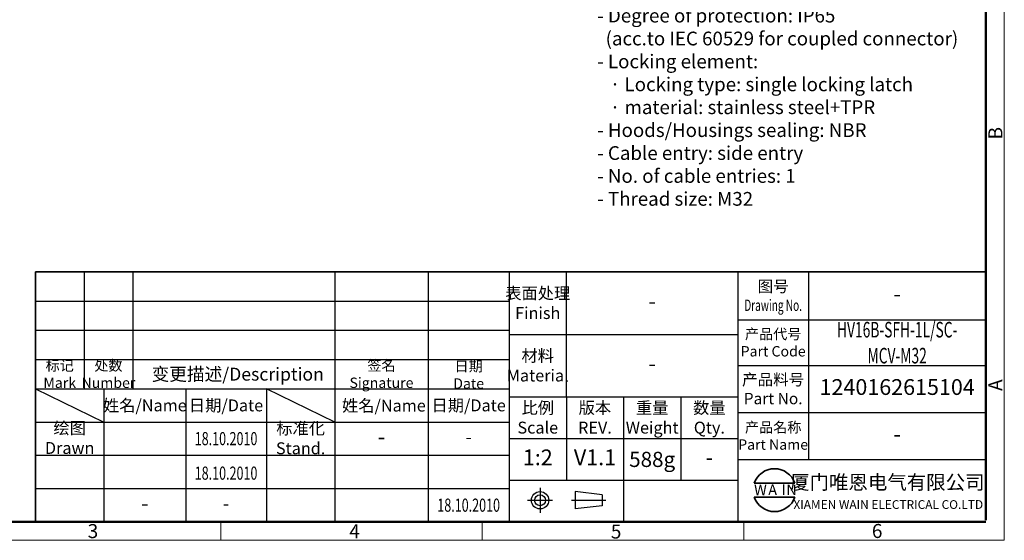
# Model space of a CAD drawing. Units: millimetres. Extents: x 6585 to 7179, y 2063 to 2483.
# Drawn here: x 6806 to 7179, y 2063 to 2260 of the extents above; entities that cross this region are included whole.
import ezdxf

# ---------------------------------------------------------------- set-up
doc = ezdxf.new("R2010")
doc.units = ezdxf.units.MM
doc.header["$LTSCALE"] = 65.395
for name, color, linetype, lineweight in [('Dim', 3, 'CONTINUOUS', 15), ('图框', 7, 'CONTINUOUS', 20), ('打标文字', 3, 'CONTINUOUS', 20)]:
    doc.layers.add(name, color=color, linetype=linetype, lineweight=lineweight)
doc.styles.add('Chinese', font='PMingLiU.ttf')
doc.styles.add('Romans字体', font='romans.shx', dxfattribs={"width": 0.75})
doc.styles.get("Standard").update_dxf_attribs({"font": 'SIMFANG.TTF', "width": 0.75})
doc.styles.add('工程字', font='gbenor.shx', dxfattribs={"bigfont": 'gbcbig.shx'})

# ---------------------------------------------------------------- blocks, each defined once
blk = doc.blocks.new('A4图框-NEW')
at = {"layer": '图框', "color": 1, "lineweight": 18}
for p, q in [((1130.41, 480.53), (1130.41, 690.53)), ((833.41, 480.53), (1130.41, 480.53))]:
    blk.add_line(p, q, dxfattribs=at)
at = {"layer": '图框', "lineweight": 50}
for p, q in [((1126.93, 484.34), (1126.93, 675.53)), ((836.85, 484.03), (1126.93, 484.03))]:
    blk.add_line(p, q, dxfattribs=at)
at = {"layer": '图框', "lineweight": 35}
for q in [(1126.93, 531.33), (946.93, 484.03)]:
    blk.add_line((946.93, 531.33), q, dxfattribs=at)
at = {"layer": '图框', "lineweight": -3}
for p, q in [((956.15, 531.33), (956.15, 509.21)), ((965.36, 531.33), (965.36, 509.21)), ((1003.65, 531.33), (1003.65, 484.03)), ((1021.3, 531.33), (1021.3, 484.03)), ((1036.65, 531.33), (1036.65, 484.01)), ((1047.47, 531.33), (1047.47, 507.67)), ((1079.97, 531.33), (1079.97, 484.01)), ((1093.32, 531.33), (1093.32, 495.84)), ((946.93, 525.8), (1036.65, 525.8)), ((1079.97, 522.27), (1126.93, 522.27)), ((946.93, 520.27), (1036.65, 520.27)), ((1036.65, 519.5), (1079.97, 519.5)), ((946.93, 514.74), (1036.65, 514.74)), ((1079.97, 513.59), (1126.93, 513.59)), ((946.93, 509.21), (1036.65, 509.21)), ((946.93, 509.21), (959.91, 502.91)), ((959.91, 509.21), (959.91, 484.03)), ((975.41, 509.21), (975.41, 484.03)), ((990.67, 509.21), (990.67, 484.03)), ((1003.65, 502.91), (990.67, 509.21)), ((1036.65, 507.67), (1079.97, 507.67)), ((1047.48, 507.67), (1047.48, 491.9)), ((1058.31, 507.67), (1058.31, 484.03)), ((1069.14, 507.67), (1069.14, 491.9)), ((1079.97, 504.71), (1126.93, 504.71)), ((946.93, 502.91), (1036.65, 502.91)), ((1036.65, 499.78), (1079.97, 499.78)), ((946.93, 496.62), (1036.65, 496.62)), ((1079.97, 495.84), (1126.93, 495.84)), ((1036.65, 491.9), (1079.97, 491.9)), ((946.93, 490.33), (1036.65, 490.33))]:
    blk.add_line(p, q, dxfattribs=at)
at = {"layer": '图框', "lineweight": 25}
for p, q in [((1042.5, 490.48), (1042.5, 485.74)), ((1054.23, 489.14), (1049.16, 489.76)), ((1049.16, 489.76), (1049.16, 486.46)), ((1054.23, 489.14), (1054.23, 487.08)), ((1040.14, 488.11), (1044.87, 488.11)), ((1048.47, 488.11), (1054.95, 488.11)), ((1054.23, 487.08), (1049.16, 486.46))]:
    blk.add_line(p, q, dxfattribs=at)
at = {"layer": '图框', "color": 4, "lineweight": 35}
for p, q in [((1083.06, 491.34), (1090.74, 491.34)), ((1083.06, 488.7), (1090.74, 488.7))]:
    blk.add_line(p, q, dxfattribs=at)
at = {"layer": '图框', "color": 6}
for p, q in [((982.02, 484.03), (982.02, 480.53)), ((1031.55, 484.03), (1031.55, 480.53)), ((1081.09, 484.03), (1081.09, 480.53))]:
    blk.add_line(p, q, dxfattribs=at)
at = {"layer": '图框', "lineweight": 25}
for radius in [1.65, 1.03]:
    blk.add_circle((1042.5, 488.11), radius, dxfattribs=at)
at = {"layer": '图框', "color": 4, "lineweight": 35}
for start, end in [(18.9524, 161.0476), (198.9524, 341.0476)]:
    blk.add_arc((1086.9, 490.02), 4.06, start, end, dxfattribs=at)
at = {"layer": '图框', "color": 6, "insert": (1127.4, 556.37), "char_height": 2.65, "width": 2.5579, "attachment_point": 1, "rotation": 90, "style": 'Romans字体'}
blk.add_mtext('B', dxfattribs=at)
at = {"layer": '图框', "attachment_point": 5}
for s, insert, char_height, width in [('{\\f仿宋_GB2312|b0|i0|c134|p49;图号\\Ftxt|c134;\\P\\Fromans|c134;\\W0.65;Drawing No.}', (1086.64, 526.8), 2.1549, 13.3447), ('{\\f仿宋_GB2312|b0|i0|c134|p49;表面处理\\fSimSun|b0|i0|c134|p2;\\P\\Fromans|c134;Finish}', (1042.06, 525.41), 2.2528, 10.82), ('{\\f仿宋_GB2312|b0|i0|c134|p49;产品代号\\fSimSun|b0|i0|c134|p2;\\P\\Fromans|c134;Part Code}', (1086.64, 517.93), 1.959, 13.3447), ('{\\f仿宋_GB2312|b0|i0|c134|p49;材料\\P\\Fromans|c134;Material}', (1042.06, 513.59), 2.2528, 10.82), ('{\\f仿宋_GB2312|b0|i0|c134|p49;标记\\fSimSun|b0|i0|c134|p2;\\P\\Fromans|c134;Mark}', (951.54, 511.97), 1.959, 9.2182), ('{\\f仿宋_GB2312|b0|i0|c134|p49;处数\\fSimSun|b0|i0|c134|p2;\\P\\Fromans|c134;Number }', (960.76, 511.97), 1.959, 9.2182), ('{\\f仿宋_GB2312|b0|i0|c134|p49;签名\\fSimSun|b0|i0|c134|p2;\\P\\Fromans|c134;Signature} ', (1012.47, 511.97), 1.959, 17.6264), ('{\\f仿宋_GB2312|b0|i0|c134|p49;日期\\fSimSun|b0|i0|c134|p2;\\P\\Fromans|c134;Date}', (1028.98, 511.83), 1.959, 15.3523), ('{\\fSimSun|b0|i0|c134|p2;  \\f仿宋_GB2312|b0|i0|c134|p49;变更描述\\Fromans|c134;/Description}', (984.51, 511.97), 2.4487, 38.2879), ('{\\f仿宋_GB2312|b0|i0|c134|p49;产品料号\\fSimSun|b0|i0|c134|p2;\\P\\Fromans|c134;Part No.}', (1086.64, 509.15), 2.1549, 13.3447), ('{\\f仿宋_GB2312|b0|i0|c134|p49;姓名\\Fromans|c134;/Name\\Ftxt|c134; }', (967.66, 506.06), 2.2528, 15.5018), ('{\\f仿宋_GB2312|b0|i0|c134|p49;日期\\Fromans|c134;/Date}', (983.04, 506.06), 2.2528, 15.2624), ('{\\f仿宋_GB2312|b0|i0|c134|p49;姓名\\Fromans|c134;/Name}', (1012.93, 506.02), 2.2528, 16.9349), ('{\\f仿宋_GB2312|b0|i0|c134|p49;日期\\Fromans|c134;/Date}', (1028.98, 506.06), 2.2528, 15.3523), ('{\\f仿宋_GB2312|b0|i0|c134|p49;比例\\P\\Fromans|c134;Scale}', (1042.07, 503.73), 2.2528, 10.8293), ('{\\f仿宋_GB2312|b0|i0|c134|p49;版本\\fSimSun|b0|i0|c134|p2;\\P\\Fromans|c134;REV.}', (1052.89, 503.73), 2.2528, 10.8387), ('{\\f仿宋_GB2312|b0|i0|c134|p49;重量\\fSimSun|b0|i0|c134|p2;\\P\\Fromans|c134;Weight}', (1063.73, 503.73), 2.2528, 10.8293), ('{\\f仿宋_GB2312|b0|i0|c134|p49;数量\\fSimSun|b0|i0|c134|p2;\\P\\Fromans|c134;Qty.}', (1074.56, 503.73), 2.2528, 10.8293), ('{\\f仿宋_GB2312|b0|i0|c134|p49;绘图\\fSimSun|b0|i0|c134|p2;\\P\\Fromans|c134;Drawn\\Ftxt|c134; }', (953.42, 499.88), 2.2528, 12.9801), ('{\\f仿宋_GB2312|b0|i0|c134|p49;产品名称\\fSimSun|b0|i0|c134|p2;\\P\\Fromans|c134;Part Name}', (1086.64, 500.28), 1.959, 13.3447)]:
    blk.add_mtext(s, dxfattribs=dict(at, insert=insert, char_height=char_height, width=width))
at = {"layer": '图框', "color": 3, "attachment_point": 5, "style": 'Romans字体'}
for s, insert, char_height, width in [('-', (1110.12, 526.8), 2.99, 33.6124), ('-', (1063.72, 525.41), 2.99, 32.4974), ('-', (1063.73, 513.59), 2.99, 32.488), ('{\\W0.7;18.10.2010}', (983.04, 499.77), 2.4879, 15.0177), ('-', (1012.48, 499.77), 2.99, 17.6488), ('-', (1028.98, 499.77), 2.49, 15.3523), ('-', (1110.12, 500.28), 2.99, 33.6124), ('V1.1', (1052.9, 495.84), 2.986, 10.8293), ('-', (1074.56, 495.84), 2.99, 10.8293), ('{\\W0.7;18.10.2010}', (983.04, 493.24), 2.4879, 15.2624), ('-', (967.66, 487.18), 2.99, 15.5018), ('-', (983.04, 487.18), 2.49, 15.2624), ('{\\W0.7;18.10.2010}', (1028.98, 487.18), 2.4879, 15.3523)]:
    blk.add_mtext(s, dxfattribs=dict(at, insert=insert, char_height=char_height, width=width))
at = {"layer": '图框', "color": 6, "linetype": 'ByBlock', "lineweight": 18, "insert": (1127.4, 508.79), "char_height": 2.65, "width": 2.5579, "attachment_point": 1, "rotation": 90, "style": 'Romans字体'}
blk.add_mtext('A', dxfattribs=at)
at = {"layer": '图框', "insert": (997.16, 499.82), "char_height": 2.2528, "width": 12.9801, "attachment_point": 5, "style": 'Romans字体'}
blk.add_mtext('{\\f仿宋_GB2312|b0|i0|c134|p49;标准化}\\PStand.', dxfattribs=at)
at = {"layer": '图框', "color": 1, "lineweight": 20, "insert": (1108.26, 491.52), "char_height": 2.6991, "width": 82.3083, "attachment_point": 5}
blk.add_mtext('{\\fSimHei|b0|i0|c134|p2;厦门唯恩电气有限公司}', dxfattribs=at)
at = {"layer": '图框', "color": 1, "lineweight": 20, "char_height": 2.0059, "width": 5.0472, "attachment_point": 1, "style": 'Chinese'}
for s, insert in [('{\\fArial|b0|i0|c0|p34;W}', (1083.03, 491.05)), ('{\\fArial|b0|i0|c0|p34;A}', (1085.71, 491.09)), ('{\\fArial|b0|i0|c0|p34;I}', (1088.21, 491.09)), ('{\\fArial|b0|i0|c0|p34;N}', (1089.14, 491.08))]:
    blk.add_mtext(s, dxfattribs=dict(at, insert=insert))
at = {"layer": '图框', "color": 3, "lineweight": 20, "insert": (1108.44, 487.3), "char_height": 1.6525, "width": 68.0856, "attachment_point": 5, "style": '工程字'}
blk.add_mtext('{\\fArial Narrow|b0|i0|c0|p34;XIAMEN WAIN ELECTRICAL CO.LTD}', dxfattribs=at)
at = {"layer": '图框', "color": 6, "char_height": 2.65, "width": 2.5579, "attachment_point": 1, "style": 'Romans字体'}
for s, insert in [('3', (956.83, 483.6)), ('4', (1006.38, 483.57)), ('5', (1055.9, 483.52)), ('6', (1105.33, 483.62))]:
    blk.add_mtext(s, dxfattribs=dict(at, insert=insert))

msp = doc.modelspace()

# ---------------------------------------------------------------- block references
at = {"layer": 'Dim', "xscale": 2.000008417976848, "yscale": 2.000008417976848, "zscale": 2.000008417976848}
msp.add_blockref('A4图框-NEW', (4918.57, 1101.86), dxfattribs=at)

# ---------------------------------------------------------------- texts
at = {"layer": '图框', "color": 3, "attachment_point": 5, "style": 'Romans字体'}
for s, insert, char_height, width in [('{\\W0.65;HV16B-SFH-1L/SC-\\PMCV-M32}', (7138.83, 2137.72), 5.9, 67.2251), ('1240162615104', (7138.83, 2120.16), 5.9711, 67.2251), ('1:2', (7002.72, 2093.54), 5.971, 21.6588), ('{\\H0.96019x;588g} ', (7046.04, 2093.54), 5.9711, 21.6588)]:
    msp.add_mtext(s, dxfattribs=dict(at, insert=insert, char_height=char_height, width=width))
at = {"layer": '打标文字', "color": 3, "insert": (7025.23, 2446.13), "char_height": 5.20002, "width": 178.0918, "attachment_point": 1}
msp.add_mtext('\\A1;{\\f仿宋_GB2312|b0|i0|c134|p49;技术参数：\\Fromans|c134;\\P- \\f仿宋_GB2312|b0|i0|c134|p49;材料\\Fromans|c134;: \\f仿宋_GB2312|b0|i0|c134|p49;压铸铝\\Fromans|c134;\\P- \\f仿宋_GB2312|b0|i0|c134|p49;盖子材料：压铸铝\\Fromans|c134;\\P- \\f仿宋_GB2312|b0|i0|c134|p49;表面处理\\Fromans|c134;: \\f仿宋_GB2312|b0|i0|c134|p49;粉末喷涂\\Fromans|c134;\\P- \\f仿宋_GB2312|b0|i0|c134|p49;颜色\\Fromans|c134;: RAL 7037\\f仿宋_GB2312|b0|i0|c134|p49;（灰色）\\Fromans|c134; \\P- \\f仿宋_GB2312|b0|i0|c134|p49;温度范围\\Fromans|c134;: -40\\f仿宋_GB2312|b0|i0|c134|p49;℃\\Fromans|c134; - +125\\f仿宋_GB2312|b0|i0|c134|p49;℃\\Fromans|c134;\\P- \\f仿宋_GB2312|b0|i0|c134|p49;防护等级\\Fromans|c134;: IP65\\f仿宋_GB2312|b0|i0|c134|p49;（联锁状态\\Fromans|c134;,IEC 60529\\f仿宋_GB2312|b0|i0|c134|p49;）\\Fromans|c134;    \\P- \\f仿宋_GB2312|b0|i0|c134|p49;联锁元件\\Fromans|c134;:\\P   \\f仿宋_GB2312|b0|i0|c134|p49;·\\Fromans|c134; \\f仿宋_GB2312|b0|i0|c134|p49;锁扣方式\\Fromans|c134;: \\f仿宋_GB2312|b0|i0|c134|p49;金属单扣\\Fromans|c134;\\P   \\f仿宋_GB2312|b0|i0|c134|p49;·\\Fromans|c134; \\f仿宋_GB2312|b0|i0|c134|p49;材料\\Fromans|c134;: \\f仿宋_GB2312|b0|i0|c134|p49;不锈钢\\Fromans|c134;+\\f仿宋_GB2312|b0|i0|c134|p49;软胶\\Fromans|c134;\\P- \\f仿宋_GB2312|b0|i0|c134|p49;密封元件\\Fromans|c134;: NBR\\P- \\f仿宋_GB2312|b0|i0|c134|p49;出线方向\\Fromans|c134;: \\f仿宋_GB2312|b0|i0|c134|p49;侧出线\\Fromans|c134;\\P- \\f仿宋_GB2312|b0|i0|c134|p49;出线孔数\\Fromans|c134;: 1\\P- \\f仿宋_GB2312|b0|i0|c134|p49;螺纹规格\\Fromans|c134;: M32\\P}\\P{\\Fromans|c134;Technical specification:\\P- Material: aluminium die-cast\\P- Material,cover: aluminium die-cast\\P- Surface: powder-coated\\P- Colour: RAL 7037(grey)\\P- Temperature range: -40\\fSimSun|b0|i0|c134|p2;℃\\Fromans|c134; - +125\\fSimSun|b0|i0|c134|p2;℃\\Fromans|c134;\\P- Degree of protection: IP65\\P  (acc.to IEC 60529 for coupled connector) \\P- Locking element:\\P   \\f仿宋_GB2312|b0|i0|c134|p49;·\\Fromans|c134; Locking type: single locking latch  \\P   \\f仿宋_GB2312|b0|i0|c134|p49;·\\Fromans|c134; material: stainless steel+TPR\\P- Hoods/Housings sealing: NBR\\P- Cable entry: side entry\\P- No. of cable entries: 1\\P- Thread size: M32}', dxfattribs=at)

doc.saveas('drawing.dxf')
